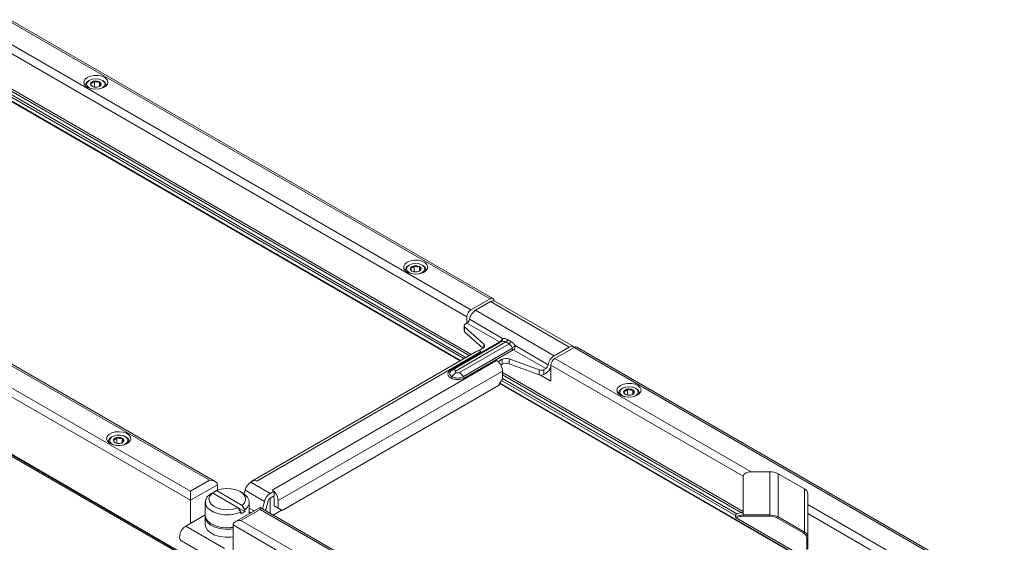
# Model space of a CAD drawing. Units: millimetres. Extents: x 261 to 7383, y -157 to 2824.
# Drawn here: x 4640 to 4905, y 1103 to 1244 of the extents above; entities that cross this region are included whole.
import ezdxf

# ---------------------------------------------------------------- set-up
doc = ezdxf.new("R2010")
doc.units = ezdxf.units.MM

msp = doc.modelspace()

# ---------------------------------------------------------------- linework, layer by layer
at = {"color": 7, "linetype": 'Continuous', "lineweight": 15, "ltscale": 10}
for p, q in [((4766.31, 1168.58), (4636.06, 1243.77)), ((4767.06, 1168.66), (4636.97, 1243.76)), ((4630.9, 1240.8), (4761.15, 1165.61)), ((4628.57, 1226.79), (4758.27, 1151.92)), ((4657.31, 1226.21), (4657.31, 1225.9)), ((4658.31, 1227.44), (4658.12, 1227.33)), ((4659.69, 1225.7), (4659.69, 1227.23)), ((4661.09, 1225.84), (4661.09, 1227.02)), ((4662.01, 1227.33), (4661.82, 1227.44)), ((4662.81, 1225.9), (4662.81, 1226.21)), ((4659.69, 1225.7), (4659.59, 1225.64)), ((4660.31, 1225.61), (4659.69, 1225.7)), ((4690.71, 1119.73), (4555.95, 1197.53)), ((4692.21, 1119.38), (4556.86, 1197.51)), ((4550.8, 1194.55), (4685.56, 1116.76)), ((4691.19, 1095.12), (4547.81, 1177.89)), ((4549.74, 1177.24), (4823.67, 1019.1)), ((4549.81, 1177.07), (4823.75, 1018.93)), ((4743.53, 1176.44), (4743.53, 1176.14)), ((4744.53, 1177.67), (4744.33, 1177.56)), ((4745.9, 1175.94), (4745.8, 1175.88)), ((4745.9, 1175.94), (4745.9, 1177.47)), ((4746.52, 1175.84), (4745.9, 1175.94)), ((4747.3, 1176.07), (4747.3, 1177.25)), ((4748.22, 1177.56), (4748.03, 1177.67)), ((4749.03, 1176.14), (4749.03, 1176.44)), ((4766.31, 1168.58), (4761.15, 1165.61)), ((4766.42, 1167.83), (4762.4, 1165.51)), ((4787.63, 1155.59), (4766.42, 1167.83)), ((4788.8, 1155.7), (4767.59, 1167.95)), ((4762.4, 1165.51), (4783.61, 1153.27)), ((4760.09, 1162.04), (4760.09, 1163.77)), ((4769.68, 1157.94), (4760.78, 1163.08)), ((4759.3, 1161.35), (4759.3, 1160.05)), ((4759.46, 1161.04), (4764.62, 1156.37)), ((4759.46, 1161.04), (4759.46, 1159.74)), ((4764.39, 1155.28), (4759.46, 1159.74)), ((4760.09, 1162.04), (4759.59, 1161.75)), ((4768.82, 1157), (4760.09, 1162.04)), ((4755.72, 1149.44), (4768.82, 1157)), ((4770.56, 1156.96), (4757.16, 1149.23)), ((4771.43, 1156.46), (4770.56, 1156.96)), ((4771.05, 1157.61), (4771.92, 1157.11)), ((4762.72, 1154.48), (4702.27, 1119.59)), ((4703.45, 1119.47), (4763.89, 1154.37)), ((4769.17, 1156.95), (4756.07, 1149.39)), ((4758.04, 1148.72), (4771.43, 1156.46)), ((4759.13, 1147.63), (4772.22, 1155.18)), ((4772.57, 1154.83), (4759.48, 1147.27)), ((4764.41, 1155.29), (4763.35, 1154.68)), ((4763.89, 1154.37), (4763.35, 1154.68)), ((4763.35, 1154.58), (4763.35, 1154.68)), ((4781.3, 1149.79), (4772.57, 1154.83)), ((4781.99, 1150.83), (4773.09, 1155.97)), ((4787.63, 1155.59), (4783.61, 1153.27)), ((4783.78, 1152.54), (4788.94, 1155.52)), ((4914.5, 1083.03), (4788.94, 1155.52)), ((4916, 1082.67), (4789.69, 1155.6)), ((4707.57, 1117.09), (4768.01, 1151.99)), ((4768.55, 1151.68), (4768.01, 1151.99)), ((4769.61, 1152.29), (4768.55, 1151.68)), ((4768.55, 1151.58), (4768.55, 1151.68)), ((4769.61, 1150.99), (4769.61, 1152.29)), ((4771.48, 1152.41), (4779.56, 1149.43)), ((4771.48, 1152.41), (4771.48, 1151.11)), ((4783.78, 1152.54), (4836.66, 1122.02)), ((4709.23, 1114.22), (4769.68, 1149.11)), ((4769.61, 1150.99), (4769.19, 1150.75)), ((4769.68, 1149.11), (4769.68, 1147.06)), ((4779.56, 1148.13), (4771.48, 1151.11)), ((4779.56, 1148.13), (4779.56, 1149.43)), ((4780.81, 1149.51), (4781.3, 1149.79)), ((4780.81, 1149.51), (4780.81, 1148.21)), ((4782.44, 1149.61), (4782.72, 1149.46)), ((4834.54, 1120.79), (4782.72, 1150.71)), ((4782.72, 1146.64), (4782.72, 1150.71)), ((4768.61, 1145.22), (4769.68, 1147.06)), ((4779.93, 1148.05), (4782.54, 1146.54)), ((4781.3, 1148.49), (4780.81, 1148.21)), ((4710.29, 1111.55), (4768.61, 1145.22)), ((4768.9, 1145.56), (4768.76, 1145.48)), ((4768.9, 1145.72), (4768.9, 1145.56)), ((4768.93, 1145.76), (4901.95, 1068.97)), ((4802, 1144.49), (4801.8, 1144.38)), ((4803.38, 1142.76), (4803.38, 1144.29)), ((4804.77, 1142.89), (4804.77, 1144.07)), ((4805.69, 1144.38), (4805.5, 1144.49)), ((4801, 1143.26), (4801, 1142.96)), ((4803.38, 1142.76), (4803.27, 1142.7)), ((4803.99, 1142.66), (4803.38, 1142.76)), ((4806.5, 1142.96), (4806.5, 1143.26)), ((4664.48, 1131.46), (4664.29, 1131.35)), ((4665.75, 1129.71), (4665.75, 1131.24)), ((4667.17, 1129.82), (4667.17, 1131.09)), ((4668.18, 1131.35), (4667.98, 1131.46)), ((4663.48, 1130.23), (4663.48, 1129.93)), ((4665.75, 1129.71), (4665.71, 1129.68)), ((4666.47, 1129.63), (4665.75, 1129.71)), ((4668.98, 1129.93), (4668.98, 1130.23)), ((4834.54, 1111.28), (4834.54, 1120.79)), ((4841.71, 1122.02), (4836.66, 1122.02)), ((4841.71, 1110.36), (4841.71, 1122.02)), ((4851.02, 1117.4), (4843.95, 1121.48)), ((4843.95, 1109.82), (4843.95, 1121.48)), ((4685.56, 1116.76), (4690.71, 1119.73)), ((4692.83, 1118.51), (4685.56, 1114.31)), ((4692.83, 1118.51), (4692.83, 1117.05)), ((4702.91, 1119.78), (4701.85, 1119.17)), ((4701.85, 1119.17), (4707.05, 1116.17)), ((4702.91, 1119.78), (4703.45, 1119.47)), ((4851.02, 1105.74), (4851.02, 1117.4)), ((4691.5, 1116.33), (4698.41, 1112.33)), ((4692.56, 1116.94), (4691.85, 1116.53)), ((4691.85, 1116.53), (4691.85, 1116.13)), ((4692.56, 1116.94), (4699.47, 1112.95)), ((4699.69, 1116.25), (4698.98, 1116.65)), ((4700.29, 1117.01), (4700.03, 1116.03)), ((4705.48, 1114.01), (4700.29, 1117.01)), ((4708.11, 1116.78), (4707.05, 1116.17)), ((4708.11, 1115.49), (4707.05, 1114.87)), ((4707.05, 1114.87), (4707.05, 1110.81)), ((4707.57, 1117.09), (4708.11, 1116.78)), ((4708.11, 1116.68), (4708.11, 1116.78)), ((4708.11, 1115.49), (4708.11, 1116.68)), ((4708.11, 1112.81), (4708.11, 1114.87)), ((4851.95, 1113.19), (4851.95, 1116.1)), ((4685.56, 1108.09), (4685.56, 1114.31)), ((4689.54, 1113.82), (4689.54, 1110.34)), ((4704.32, 1112.39), (4697.66, 1108.55)), ((4698.41, 1112.33), (4699.13, 1111.11)), ((4698.41, 1112.33), (4700.19, 1111.31)), ((4704.32, 1111.88), (4699.16, 1108.9)), ((4700.19, 1111.72), (4699.47, 1112.95)), ((4701.43, 1110.72), (4701.43, 1113.82)), ((4761.71, 1079.26), (4704.32, 1112.39)), ((4761.71, 1078.75), (4704.32, 1111.88)), ((4705.48, 1114.01), (4704.95, 1112.02)), ((4706.54, 1114.17), (4705.83, 1111.51)), ((4708.11, 1112.81), (4709.23, 1112.16)), ((4709.17, 1112.2), (4708.11, 1112.81)), ((4710.29, 1111.55), (4709.17, 1112.2)), ((4709.23, 1114.22), (4709.23, 1112.16)), ((4709.23, 1112.16), (4710.29, 1111.55)), ((4851.95, 1113.19), (4909.35, 1080.05)), ((4689.54, 1110.39), (4684.31, 1107.38)), ((4689.54, 1109.93), (4689.54, 1107.79)), ((4699.13, 1111.11), (4699.13, 1110.7)), ((4700.19, 1111.31), (4700.19, 1111.72)), ((4710.14, 1111.64), (4707.88, 1110.33)), ((4832.47, 1109.92), (4832.47, 1110.22)), ((4832.65, 1109.61), (4851.01, 1099.01)), ((4834.54, 1110.36), (4834.54, 1111.28)), ((4834.54, 1110.36), (4841.71, 1110.36)), ((4841.71, 1110.01), (4834.54, 1110.01)), ((4850.85, 1105.43), (4843.78, 1109.51)), ((4843.95, 1109.82), (4851.02, 1105.74)), ((4851.95, 1101.22), (4851.95, 1110.74)), ((4909.35, 1077.61), (4851.95, 1110.74)), ((4684.31, 1107.38), (4694.78, 1101.34)), ((4823.67, 1034.58), (4697.04, 1107.68)), ((4697.04, 1100.96), (4697.04, 1107.68)), ((4699.16, 1108.9), (4824.73, 1036.42)), ((4683.12, 1103.36), (4693.59, 1097.32))]:
    msp.add_line(p, q, dxfattribs=at)
at = {"color": 8, "linetype": 'Continuous', "lineweight": 15, "ltscale": 10}
for p, q in [((4760.09, 1163.77), (4630, 1238.87)), ((4760.67, 1153.3), (4629.57, 1228.98)), ((4629.84, 1229.45), (4761.21, 1153.61)), ((4759.25, 1152.49), (4628.43, 1228.01)), ((4628.59, 1226.91), (4758.38, 1151.98)), ((4628.7, 1228.48), (4759.79, 1152.8)), ((4685.56, 1114.31), (4549.9, 1192.62)), ((4764.62, 1155.44), (4764.62, 1156.37)), ((4832.47, 1110.22), (4769.42, 1146.62)), ((4769.68, 1148.72), (4834.54, 1111.28)), ((4834.04, 1110.95), (4769.68, 1148.1)), ((4769.68, 1147.09), (4832.78, 1110.66)), ((4782.54, 1146.54), (4782.72, 1146.64)), ((4768.98, 1145.86), (4902.06, 1069.03)), ((4701.43, 1112.2), (4702.71, 1111.46)), ((4701.85, 1110.96), (4701.43, 1111.21)), ((4851.7, 1100.2), (4851.7, 1104.24))]:
    msp.add_line(p, q, dxfattribs=at)
at = {"color": 7, "linetype": 'Continuous', "lineweight": 15, "ltscale": 10, "flags": 128}
for points in [[(4657.77, 1228.23), (4657.15, 1227.73), (4656.84, 1227.14), (4656.88, 1226.52), (4657.27, 1225.94), (4657.96, 1225.47), (4658.88, 1225.16), (4659.93, 1225.03), (4660.99, 1225.11), (4661.95, 1225.38), (4662.71, 1225.81), (4663.18, 1226.37), (4663.31, 1226.98), (4663.09, 1227.59), (4662.54, 1228.12), (4661.73, 1228.52), (4660.73, 1228.74), (4659.66, 1228.77), (4658.64, 1228.59), (4657.77, 1228.23)], [(4657.39, 1225.84), (4657.32, 1226.28), (4657.55, 1226.85), (4658.12, 1227.33)], [(4658.31, 1227.44), (4657.78, 1226.98), (4657.59, 1226.43), (4657.78, 1225.88), (4658.31, 1225.42), (4659.12, 1225.11), (4659.14, 1225.11)], [(4660.99, 1225.11), (4661.01, 1225.11), (4661.82, 1225.42), (4662.35, 1225.88), (4662.54, 1226.43), (4662.35, 1226.98), (4661.82, 1227.44), (4661.01, 1227.75), (4660.06, 1227.86), (4659.12, 1227.75), (4658.31, 1227.44), (4658.31, 1227.44)], [(4662.01, 1227.33), (4662.47, 1226.98), (4662.79, 1226.42), (4662.74, 1225.84), (4662.74, 1225.84)], [(4743.98, 1178.46), (4743.36, 1177.96), (4743.05, 1177.37), (4743.09, 1176.75), (4743.48, 1176.17), (4744.17, 1175.7), (4745.09, 1175.39), (4746.14, 1175.26), (4747.2, 1175.34), (4748.16, 1175.61), (4748.92, 1176.05), (4749.39, 1176.6), (4749.52, 1177.21), (4749.3, 1177.82), (4748.76, 1178.35), (4747.94, 1178.75), (4746.94, 1178.97), (4745.87, 1179), (4744.85, 1178.82), (4743.98, 1178.46)], [(4743.6, 1176.07), (4743.53, 1176.51), (4743.76, 1177.08), (4744.33, 1177.56)], [(4744.53, 1177.67), (4743.99, 1177.21), (4743.8, 1176.66), (4743.99, 1176.11), (4744.53, 1175.65), (4745.33, 1175.34), (4745.35, 1175.34)], [(4747.2, 1175.34), (4747.22, 1175.34), (4748.03, 1175.65), (4748.56, 1176.11), (4748.75, 1176.66), (4748.56, 1177.21), (4748.03, 1177.67), (4747.22, 1177.98), (4746.28, 1178.09), (4745.33, 1177.98), (4744.53, 1177.67), (4744.53, 1177.67)], [(4748.22, 1177.56), (4748.68, 1177.21), (4749, 1176.66), (4748.95, 1176.07), (4748.95, 1176.07)], [(4759.59, 1161.75), (4759.49, 1161.68), (4759.4, 1161.6), (4759.34, 1161.5), (4759.31, 1161.41), (4759.3, 1161.31), (4759.33, 1161.21), (4759.38, 1161.12), (4759.46, 1161.04)], [(4764.62, 1156.37), (4764.74, 1156.24), (4764.81, 1156.1), (4764.85, 1155.96), (4764.84, 1155.81), (4764.8, 1155.67), (4764.71, 1155.53), (4764.58, 1155.4), (4764.41, 1155.29)], [(4801.45, 1145.28), (4800.83, 1144.78), (4800.52, 1144.19), (4800.57, 1143.57), (4800.96, 1143), (4801.65, 1142.52), (4802.57, 1142.21), (4803.61, 1142.08), (4804.68, 1142.16), (4805.64, 1142.43), (4806.39, 1142.87), (4806.86, 1143.42), (4807, 1144.03), (4806.78, 1144.64), (4806.23, 1145.17), (4805.41, 1145.57), (4804.42, 1145.79), (4803.35, 1145.82), (4802.32, 1145.64), (4801.45, 1145.28)], [(4801.07, 1142.89), (4801, 1143.33), (4801.23, 1143.9), (4801.8, 1144.38)], [(4802, 1144.49), (4801.46, 1144.03), (4801.27, 1143.48), (4801.46, 1142.94), (4802, 1142.47), (4802.8, 1142.16), (4802.82, 1142.16)], [(4804.68, 1142.16), (4804.7, 1142.16), (4805.5, 1142.47), (4806.04, 1142.94), (4806.22, 1143.48), (4806.04, 1144.03), (4805.5, 1144.49), (4804.7, 1144.8), (4803.75, 1144.91), (4802.8, 1144.8), (4802, 1144.49), (4802, 1144.49)], [(4668.53, 1129.6), (4669.15, 1130.1), (4669.46, 1130.69), (4669.41, 1131.31), (4669.02, 1131.89), (4668.33, 1132.36), (4667.41, 1132.67), (4666.37, 1132.8), (4665.3, 1132.72), (4664.34, 1132.45), (4663.59, 1132.02), (4663.12, 1131.46), (4662.98, 1130.85), (4663.2, 1130.24), (4663.75, 1129.71), (4664.57, 1129.31), (4665.56, 1129.09), (4666.63, 1129.06), (4667.66, 1129.24), (4668.53, 1129.6)], [(4666.69, 1131.86), (4665.72, 1131.85), (4664.83, 1131.63), (4664.16, 1131.23), (4663.8, 1130.72), (4663.81, 1130.16), (4664.19, 1129.65), (4664.88, 1129.26), (4665.3, 1129.13)], [(4667.16, 1129.13), (4667.63, 1129.27), (4668.3, 1129.67), (4668.66, 1130.19), (4668.65, 1130.75), (4668.27, 1131.26), (4667.58, 1131.65), (4666.69, 1131.86)], [(4692.56, 1116.94), (4693.79, 1117.32), (4695.16, 1117.48), (4696.56, 1117.42), (4697.86, 1117.14), (4698.98, 1116.65), (4699.82, 1116.01), (4700.31, 1115.25), (4700.42, 1114.45), (4700.13, 1113.66), (4699.47, 1112.95)], [(4685.56, 1114.31), (4685.56, 1114.57), (4685.56, 1114.87), (4685.56, 1115.2), (4685.56, 1115.53), (4685.56, 1115.87), (4685.56, 1116.2), (4685.56, 1116.5), (4685.56, 1116.76)], [(4699.13, 1111.11), (4697.78, 1110.65), (4696.28, 1110.42), (4694.72, 1110.42), (4693.22, 1110.65), (4691.87, 1111.1), (4690.77, 1111.73), (4689.99, 1112.51), (4689.59, 1113.38), (4689.59, 1114.28), (4690, 1115.14), (4690.79, 1115.92)], [(4698.41, 1112.33), (4697.18, 1111.95), (4695.81, 1111.79), (4694.42, 1111.85), (4693.11, 1112.13), (4691.99, 1112.62), (4691.15, 1113.26), (4690.66, 1114.02), (4690.55, 1114.82), (4690.84, 1115.61), (4691.5, 1116.33)], [(4699.69, 1116.25), (4700.2, 1115.91), (4700.98, 1115.13), (4701.38, 1114.26), (4701.38, 1113.36), (4700.97, 1112.49), (4700.19, 1111.72)], [(4704.32, 1112.39), (4704.32, 1112.38), (4704.32, 1112.33), (4704.32, 1112.23), (4704.32, 1112.07), (4704.32, 1111.88)], [(4851.95, 1110.74), (4851.95, 1110.97), (4851.95, 1111.23), (4851.95, 1111.51), (4851.95, 1111.81), (4851.95, 1112.11), (4851.95, 1112.41), (4851.95, 1112.69), (4851.95, 1112.96), (4851.95, 1113.19)], [(4697.04, 1107.03), (4696.42, 1106.95), (4694.93, 1106.92), (4693.47, 1107.11), (4692.14, 1107.5), (4691.03, 1108.07), (4690.19, 1108.78), (4689.68, 1109.59), (4689.54, 1110.34)], [(4697.04, 1106.62), (4696.42, 1106.54), (4694.93, 1106.52), (4693.47, 1106.7), (4692.14, 1107.09), (4691.03, 1107.66), (4690.19, 1108.37), (4689.68, 1109.18), (4689.54, 1110.04), (4689.55, 1110.14)], [(4834.54, 1110.36), (4834.54, 1110.31), (4834.54, 1110.27), (4834.54, 1110.22), (4834.54, 1110.17), (4834.54, 1110.12), (4834.54, 1110.08), (4834.54, 1110.04), (4834.54, 1110.01)], [(4841.71, 1110.36), (4841.71, 1110.31), (4841.71, 1110.27), (4841.71, 1110.22), (4841.71, 1110.17), (4841.71, 1110.12), (4841.71, 1110.08), (4841.71, 1110.04), (4841.71, 1110.01)], [(4684.31, 1107.38), (4683.77, 1106.96), (4683.29, 1106.38), (4682.91, 1105.7), (4682.68, 1104.99), (4682.63, 1104.33), (4682.76, 1103.78), (4683.05, 1103.41), (4683.12, 1103.36)], [(4697.04, 1104.47), (4696.42, 1104.4), (4694.93, 1104.37), (4693.47, 1104.56), (4692.14, 1104.95), (4691.03, 1105.52), (4690.19, 1106.23), (4689.68, 1107.04), (4689.54, 1107.79)]]:
    msp.add_lwpolyline(points, dxfattribs=at)
at = {"color": 7, "linetype": 'Continuous', "lineweight": 15, "ltscale": 100}
for centre, radius, start, end in [((4659.27, 1226.43), 0.635, 160.5427, 249.2562), ((4659.77, 1225.92), 1.32, 93.4356, 146.5591), ((4660.07, 1225.05), 2.22, 62.6435, 99.7698), ((4660.36, 1226.94), 1.32, 273.4328, 326.5618), ((4660.86, 1226.43), 0.635, 340.5357, 69.2592), ((4660.06, 1227.81), 2.22, 242.6423, 279.7722), ((4745.48, 1176.67), 0.635, 160.5427, 249.2562), ((4745.98, 1176.15), 1.32, 93.4356, 146.5591), ((4746.27, 1178.04), 2.22, 242.6423, 279.7722), ((4746.28, 1175.28), 2.22, 62.6435, 99.7698), ((4746.57, 1177.17), 1.32, 273.4258, 326.5689), ((4747.07, 1176.66), 0.635, 340.5357, 69.2592), ((4766.72, 1168.09), 0.647, 355.4742, 129.7691), ((4767.1, 1166.87), 1.18, 65.6922, 125.6181), ((4762.39, 1163.66), 2.31, 122.6054, 177.3947), ((4764.4, 1162.42), 3.68, 122.9299, 169.7834), ((4759.24, 1163.35), 1.57, 302.9298, 349.7833), ((4759.72, 1160.06), 0.417, 182.1451, 231.504), ((4769.04, 1157.33), 0.399, 235.3724, 287.9945), ((4768.99, 1157.66), 0.742, 309.7663, 22.0316), ((4769.92, 1157.95), 1.18, 302.8237, 343.3906), ((4770.79, 1157.44), 1.18, 302.8237, 343.3906), ((4763.16, 1153.67), 0.923, 77.6771, 118.5292), ((4763.02, 1152.91), 1.7, 59.1607, 78.6866), ((4773.13, 1155.74), 1.07, 211.252, 238.2689), ((4771.12, 1158.33), 3.08, 291.6609, 309.7224), ((4788.29, 1154.73), 1.08, 49.6508, 127.516), ((4789.37, 1154.91), 0.754, 65.6928, 125.6172), ((4766.61, 1149.61), 2.76, 45.382, 59.4843), ((4770.68, 1150.2), 2.35, 70.1396, 117.0657), ((4785.61, 1150.18), 3.68, 122.9299, 169.7834), ((4785.02, 1150.6), 2.31, 122.6054, 177.3947), ((4756.13, 1148.36), 1.16, 110.7837, 249.2169), ((4756.41, 1148.51), 0.943, 110.7821, 249.2169), ((4755.95, 1149.77), 0.399, 235.3724, 287.9945), ((4756.46, 1148.21), 1.24, 55.3724, 107.9996), ((4757.26, 1148.98), 0.271, 110.7914, 249.2122), ((4766, 1148.92), 3.68, 2.9084, 46.1313), ((4770.68, 1148.9), 2.35, 70.1396, 117.0657), ((4780.09, 1150.9), 1.57, 250.1386, 297.0684), ((4780.45, 1151.11), 1.57, 302.9298, 349.7833), ((4779.23, 1151.77), 3.87, 302.3696, 334.3372), ((4755.16, 1148.18), 1.06, 301.7316, 328.7493), ((4757.6, 1150.9), 4.08, 242.6096, 297.3902), ((4758.9, 1145.91), 3.31, 121.7319, 148.749), ((4757.6, 1150.57), 3.32, 242.6094, 297.3909), ((4757.6, 1149.57), 0.952, 242.6126, 297.3862), ((4756.3, 1145.91), 3.31, 31.2501, 58.2683), ((4760.04, 1148.18), 1.07, 211.252, 238.2689), ((4780.09, 1149.6), 1.57, 250.1386, 297.0684), ((4782.61, 1146.63), 0.109, 230.7898, 9.2269), ((4802.95, 1143.49), 0.635, 160.536, 249.2593), ((4803.45, 1142.97), 1.32, 93.4258, 146.5688), ((4803.75, 1142.1), 2.22, 62.6424, 99.7724), ((4804.54, 1143.48), 0.635, 340.5423, 69.2562), ((4805.29, 1143.26), 1.19, 342.104, 70.161), ((4803.75, 1144.86), 2.22, 242.6435, 279.7697), ((4804.04, 1143.99), 1.32, 273.4355, 326.5591), ((4664.74, 1130.2), 1.24, 111.7475, 195.9878), ((4665.49, 1130.48), 0.691, 169.5532, 253.0971), ((4665.86, 1130.06), 1.18, 95.2566, 152.5873), ((4666.23, 1129), 2.29, 65.666, 101.9524), ((4666.97, 1130.42), 0.691, 349.5534, 73.0965), ((4667.72, 1130.2), 1.24, 343.9924, 68.2736), ((4666.23, 1131.91), 2.29, 245.6658, 281.9525), ((4666.6, 1130.84), 1.18, 275.2564, 332.5875), ((4841.8, 1117.44), 4.58, 61.9596, 91.1442), ((4703.84, 1116.09), 3.67, 122.8921, 165.4816), ((4702.7, 1118.85), 0.854, 85.9556, 154.0381), ((4850.37, 1115.94), 1.6, 5.6947, 65.6257), ((4709.04, 1113.09), 3.67, 122.8921, 165.4816), ((4707.69, 1113.88), 1.19, 122.8924, 165.4814), ((4707.21, 1114.89), 0.894, 358.5526, 34.5497), ((4705.56, 1114.03), 3.68, 2.9084, 46.1313), ((4696.87, 1115.82), 5.6, 293.7157, 306.2789), ((4834.47, 1105.62), 4.74, 89.1726, 114.9186), ((4834.48, 1105.63), 4.38, 89.1975, 114.6576), ((4834.44, 1106.21), 4.75, 94.8838, 110.5296), ((4841.8, 1105.78), 4.58, 61.9596, 91.1442), ((4841.79, 1105.79), 4.22, 61.9591, 91.1449), ((4843.57, 1109.84), 0.384, 302.606, 357.3945), ((4850.64, 1105.75), 0.384, 302.606, 357.3945), ((4850.24, 1104.09), 1.47, 5.6928, 65.6269), ((4850.37, 1104.28), 1.6, 5.6947, 65.6257), ((4851.72, 1104.47), 0.231, 264.8228, 353.6403)]:
    msp.add_arc(centre, radius, start, end, dxfattribs=at)
for centre, start_param, end_param in [((4836.66, 1120.79), 1.570796, 3.141593), ((4690.71, 1118.51), 0, 1.570796), ((4699.16, 1107.68), 1.570796, 3.141593)]:
    msp.add_ellipse(centre, major_axis=(2.12, 0), ratio=0.577382, start_param=start_param, end_param=end_param, dxfattribs=at)
at = {"color": 7, "linetype": 'Continuous', "lineweight": 15, "ltscale": 10}
for points, knots in [([(4659.69, 1227.23), (4659.64, 1227.18), (4659.48, 1227), (4659.19, 1226.76), (4658.89, 1226.65), (4658.73, 1226.65), (4658.67, 1226.65)], [0, 0, 0, 0, 0.156023, 0.493707, 0.819057, 1, 1, 1, 1]), ([(4658.67, 1226.65), (4658.72, 1226.46), (4658.82, 1226.14), (4658.95, 1225.91), (4659.02, 1225.86), (4659.04, 1225.84)], [0, 0, 0, 0, 0.439123, 0.751359, 1, 1, 1, 1]), ([(4661.09, 1227.02), (4660.89, 1226.98), (4660.54, 1226.91), (4660.05, 1227.04), (4659.8, 1227.18), (4659.69, 1227.23)], [0, 0, 0, 0, 0.439124, 0.751358, 1, 1, 1, 1]), ([(4660.95, 1225.76), (4660.95, 1225.76), (4661.07, 1225.81), (4661.25, 1225.99), (4661.41, 1226.16), (4661.46, 1226.21)], [0, 0, 0, 0, 0.012243, 0.687846, 1, 1, 1, 1]), ([(4661.46, 1226.21), (4661.41, 1226.26), (4661.31, 1226.34), (4661.18, 1226.68), (4661.11, 1226.91), (4661.09, 1227.02)], [0, 0, 0, 0, 0.439104, 0.751382, 1, 1, 1, 1]), ([(4745.9, 1177.47), (4745.85, 1177.41), (4745.69, 1177.23), (4745.4, 1176.99), (4745.1, 1176.89), (4744.94, 1176.88), (4744.88, 1176.88)], [0, 0, 0, 0, 0.156023, 0.493707, 0.819057, 1, 1, 1, 1]), ([(4744.88, 1176.88), (4744.93, 1176.69), (4745.03, 1176.38), (4745.16, 1176.14), (4745.23, 1176.09), (4745.25, 1176.07)], [0, 0, 0, 0, 0.439123, 0.751359, 1, 1, 1, 1]), ([(4747.3, 1177.25), (4747.1, 1177.21), (4746.75, 1177.15), (4746.26, 1177.27), (4746.01, 1177.41), (4745.9, 1177.47)], [0, 0, 0, 0, 0.439124, 0.751358, 1, 1, 1, 1]), ([(4747.16, 1175.99), (4747.16, 1176), (4747.28, 1176.04), (4747.46, 1176.22), (4747.62, 1176.39), (4747.67, 1176.45)], [0, 0, 0, 0, 0.012243, 0.687846, 1, 1, 1, 1]), ([(4747.67, 1176.45), (4747.62, 1176.49), (4747.52, 1176.57), (4747.39, 1176.91), (4747.33, 1177.15), (4747.3, 1177.25)], [0, 0, 0, 0, 0.439105, 0.751349, 1, 1, 1, 1]), ([(4768.82, 1157), (4768.88, 1157.04), (4768.99, 1157.11), (4769.19, 1157.28), (4769.4, 1157.51), (4769.57, 1157.74), (4769.65, 1157.89), (4769.68, 1157.94)], [0, 0, 0, 0, 0.181804, 0.351046, 0.568889, 0.85304, 1, 1, 1, 1]), ([(4769.47, 1157.09), (4769.45, 1157.08), (4769.41, 1157.07), (4769.34, 1157.04), (4769.27, 1157), (4769.21, 1156.97), (4769.18, 1156.96), (4769.17, 1156.95)], [0, 0, 0, 0, 0.163646, 0.46001, 0.672248, 0.831516, 1, 1, 1, 1]), ([(4770.56, 1156.96), (4770.39, 1157.03), (4770.02, 1157.19), (4769.66, 1157.13), (4769.47, 1157.09)], [0, 0, 0, 0, 0.457253, 1, 1, 1, 1]), ([(4769.68, 1157.94), (4769.92, 1157.94), (4770.38, 1157.94), (4770.83, 1157.72), (4771.05, 1157.61)], [0, 0, 0, 0, 0.531494, 1, 1, 1, 1]), ([(4771.92, 1157.11), (4772.12, 1156.97), (4772.55, 1156.68), (4772.9, 1156.22), (4773.09, 1155.97)], [0, 0, 0, 0, 0.468506, 1, 1, 1, 1]), ([(4772.26, 1155.48), (4772.14, 1155.7), (4771.91, 1156.11), (4771.58, 1156.35), (4771.43, 1156.46)], [0, 0, 0, 0, 0.542747, 1, 1, 1, 1]), ([(4772.22, 1155.18), (4772.23, 1155.19), (4772.26, 1155.21), (4772.29, 1155.26), (4772.3, 1155.33), (4772.29, 1155.41), (4772.27, 1155.46), (4772.26, 1155.48)], [0, 0, 0, 0, 0.168484, 0.327752, 0.53999, 0.836354, 1, 1, 1, 1]), ([(4773.09, 1155.97), (4773.09, 1155.9), (4773.1, 1155.71), (4773.03, 1155.41), (4772.89, 1155.14), (4772.74, 1154.95), (4772.63, 1154.87), (4772.57, 1154.83)], [0, 0, 0, 0, 0.14696, 0.431111, 0.648954, 0.818196, 1, 1, 1, 1]), ([(4803.38, 1144.29), (4803.33, 1144.23), (4803.17, 1144.05), (4802.88, 1143.81), (4802.58, 1143.71), (4802.41, 1143.7), (4802.35, 1143.7)], [0, 0, 0, 0, 0.156023, 0.493707, 0.819057, 1, 1, 1, 1]), ([(4802.35, 1143.7), (4802.41, 1143.51), (4802.5, 1143.2), (4802.63, 1142.96), (4802.7, 1142.91), (4802.73, 1142.89)], [0, 0, 0, 0, 0.439104, 0.75135, 1, 1, 1, 1]), ([(4804.77, 1144.07), (4804.57, 1144.03), (4804.23, 1143.97), (4803.73, 1144.1), (4803.49, 1144.23), (4803.38, 1144.29)], [0, 0, 0, 0, 0.439104, 0.751382, 1, 1, 1, 1]), ([(4805.14, 1143.27), (4805.09, 1143.31), (4805, 1143.39), (4804.87, 1143.73), (4804.8, 1143.97), (4804.77, 1144.07)], [0, 0, 0, 0, 0.439124, 0.751358, 1, 1, 1, 1]), ([(4804.63, 1142.82), (4804.64, 1142.82), (4804.76, 1142.86), (4804.94, 1143.04), (4805.09, 1143.21), (4805.14, 1143.27)], [0, 0, 0, 0, 0.012243, 0.687846, 1, 1, 1, 1]), ([(4665.75, 1131.24), (4665.62, 1131.08), (4665.39, 1130.8), (4665.05, 1130.63), (4664.89, 1130.61), (4664.81, 1130.61)], [0, 0, 0, 0, 0.43911, 0.751362, 1, 1, 1, 1]), ([(4664.81, 1130.61), (4664.88, 1130.42), (4665, 1130.11), (4665.17, 1129.89), (4665.25, 1129.84), (4665.29, 1129.82)], [0, 0, 0, 0, 0.439105, 0.751366, 1, 1, 1, 1]), ([(4667.17, 1131.09), (4667.1, 1131.07), (4666.88, 1131), (4666.48, 1130.97), (4666.06, 1131.09), (4665.83, 1131.2), (4665.75, 1131.24)], [0, 0, 0, 0, 0.15605, 0.493731, 0.819066, 1, 1, 1, 1]), ([(4667.65, 1130.3), (4667.58, 1130.34), (4667.46, 1130.41), (4667.29, 1130.75), (4667.21, 1130.98), (4667.17, 1131.09)], [0, 0, 0, 0, 0.439139, 0.751366, 1, 1, 1, 1]), ([(4667.12, 1129.79), (4667.12, 1129.79), (4667.22, 1129.82), (4667.41, 1130.01), (4667.58, 1130.21), (4667.65, 1130.3)], [0, 0, 0, 0, 0.005303, 0.559059, 1, 1, 1, 1]), ([(4690.79, 1115.92), (4690.81, 1115.93), (4691.05, 1116.07), (4691.29, 1116.2), (4691.5, 1116.33)], [0, 0, 0, 0, 0.102959, 1, 1, 1, 1]), ([(4832.78, 1110.66), (4832.74, 1110.64), (4832.67, 1110.61), (4832.58, 1110.51), (4832.51, 1110.4), (4832.48, 1110.3), (4832.47, 1110.24), (4832.47, 1110.22)], [0, 0, 0, 0, 0.216727, 0.433593, 0.647703, 0.86046, 1, 1, 1, 1]), ([(4832.65, 1109.61), (4832.63, 1109.62), (4832.59, 1109.65), (4832.54, 1109.72), (4832.5, 1109.79), (4832.48, 1109.86), (4832.47, 1109.9), (4832.47, 1109.92)], [0, 0, 0, 0, 0.215667, 0.431258, 0.646443, 0.860955, 1, 1, 1, 1]), ([(4834.54, 1111.28), (4834.53, 1111.25), (4834.53, 1111.19), (4834.46, 1111.11), (4834.35, 1111.03), (4834.2, 1110.97), (4834.09, 1110.95), (4834.04, 1110.95)], [0, 0, 0, 0, 0.149046, 0.297271, 0.510972, 0.786908, 1, 1, 1, 1])]:
    msp.add_open_spline(points, degree=3, knots=knots, dxfattribs=at)

doc.saveas('drawing.dxf')
